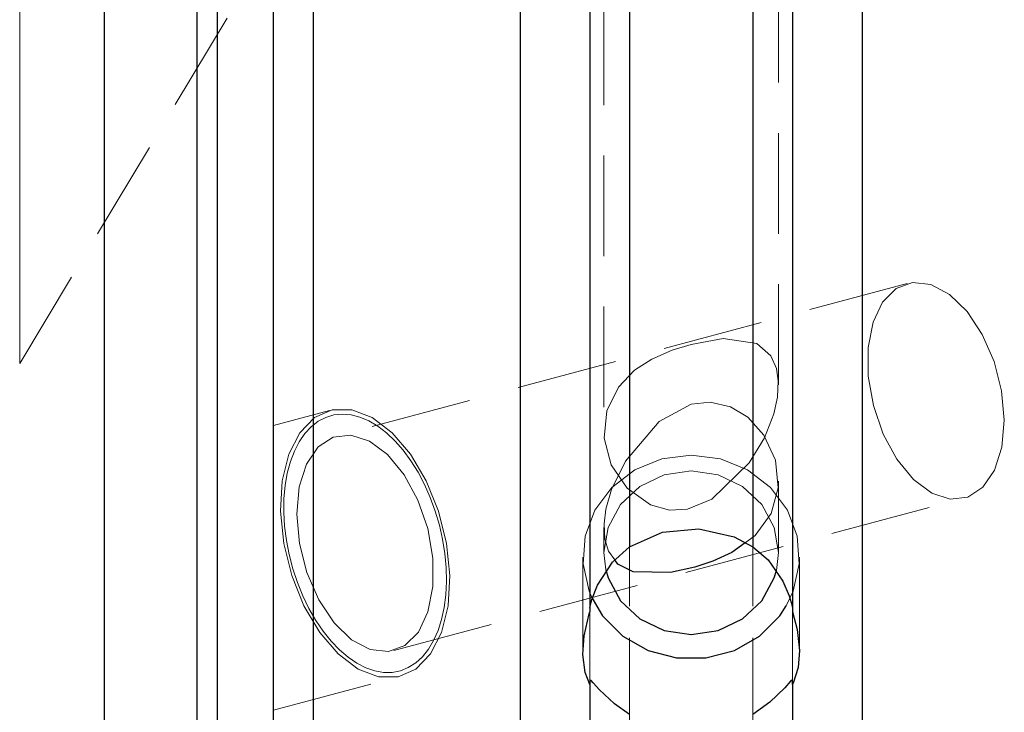
# Model space of a CAD drawing. Extents: x 13 to 827, y 18 to 576.
# Drawn here: x 451 to 486, y 320 to 345 of the extents above; entities that cross this region are included whole.
import ezdxf

# ---------------------------------------------------------------- set-up
doc = ezdxf.new("R2010")
doc.units = 0
doc.header["$MEASUREMENT"] = 0
for name, pattern in [('AI-Linetype-10', [5.4, 3.6, -1.8]), ('AI-Linetype-106', [5.4, 3.6, -1.8]), ('AI-Linetype-11', [5.4, 3.6, -1.8]), ('AI-Linetype-12', [5.4, 3.6, -1.8]), ('AI-Linetype-122', [5.4, 3.6, -1.8]), ('AI-Linetype-123', [5.4, 3.6, -1.8]), ('AI-Linetype-124', [5.4, 3.6, -1.8]), ('AI-Linetype-125', [5.4, 3.6, -1.8]), ('AI-Linetype-126', [5.4, 3.6, -1.8]), ('AI-Linetype-127', [5.4, 3.6, -1.8]), ('AI-Linetype-128', [5.4, 3.6, -1.8]), ('AI-Linetype-129', [5.4, 3.6, -1.8]), ('AI-Linetype-130', [5.4, 3.6, -1.8]), ('AI-Linetype-131', [5.4, 3.6, -1.8]), ('AI-Linetype-145', [5.4, 3.6, -1.8]), ('AI-Linetype-169', [5.4, 3.6, -1.8]), ('AI-Linetype-3', [5.4, 3.6, -1.8]), ('AI-Linetype-4', [5.4, 3.6, -1.8]), ('AI-Linetype-5', [5.4, 3.6, -1.8]), ('AI-Linetype-6', [5.4, 3.6, -1.8]), ('AI-Linetype-64', [5.4, 3.6, -1.8]), ('AI-Linetype-7', [5.4, 3.6, -1.8]), ('AI-Linetype-8', [5.4, 3.6, -1.8]), ('AI-Linetype-9', [5.4, 3.6, -1.8]), ('AI-Linetype-94', [5.4, 3.6, -1.8]), ('AI-Linetype-95', [5.4, 3.6, -1.8]), ('AI-Linetype-96', [5.4, 3.6, -1.8]), ('AI-Linetype-98', [5.4, 3.6, -1.8])]:
    doc.linetypes.add(name, pattern=pattern)
doc.layers.add('Ebene 1', color=7, linetype='Continuous', lineweight=0)

msp = doc.modelspace()

# ---------------------------------------------------------------- linework, layer by layer
at = {"layer": 'Ebene 1', "color": 18, "linetype": 'AI-Linetype-131', "lineweight": 18, "true_color": 0x000000}
msp.add_line((471.556, 350.747), (471.556, 330.085), dxfattribs=at)
at = {"layer": 'Ebene 1', "color": 18, "linetype": 'AI-Linetype-130', "lineweight": 18, "true_color": 0x000000}
msp.add_line((477.792, 331.747), (477.792, 350.741), dxfattribs=at)
at = {"layer": 'Ebene 1', "color": 18, "linetype": 'AI-Linetype-145', "lineweight": 18, "true_color": 0x000000}
msp.add_line((450.674, 332.513), (459.758, 347.631), dxfattribs=at)
at = {"layer": 'Ebene 1', "color": 18, "linetype": 'AI-Linetype-127', "lineweight": 18, "true_color": 0x000000}
msp.add_line((482.398, 335.37), (461.997, 329.918), dxfattribs=at)
at = {"layer": 'Ebene 1', "color": 18, "linetype": 'AI-Linetype-125', "lineweight": 18, "true_color": 0x000000}
msp.add_line((461.753, 330.832), (459.745, 330.296), dxfattribs=at)
at = {"layer": 'Ebene 1', "color": 18, "linetype": 'AI-Linetype-128', "lineweight": 18, "true_color": 0x000000}
msp.add_line((477.792, 325.752), (477.792, 328.311), dxfattribs=at)
at = {"layer": 'Ebene 1', "color": 18, "linetype": 'AI-Linetype-126', "lineweight": 18, "true_color": 0x000000}
msp.add_line((464.046, 322.251), (484.447, 327.703), dxfattribs=at)
at = {"layer": 'Ebene 1', "color": 18, "linetype": 'AI-Linetype-129', "lineweight": 18, "true_color": 0x000000}
msp.add_line((471.556, 326.65), (471.556, 325.753), dxfattribs=at)
at = {"layer": 'Ebene 1', "color": 18, "linetype": 'AI-Linetype-123', "lineweight": 18, "true_color": 0x000000}
msp.add_line((470.8, 325.597), (470.8, 322.191), dxfattribs=at)
at = {"layer": 'Ebene 1', "color": 18, "linetype": 'AI-Linetype-122', "lineweight": 18, "true_color": 0x000000}
msp.add_line((478.548, 322.191), (478.548, 325.597), dxfattribs=at)
at = {"layer": 'Ebene 1', "color": 18, "linetype": 'AI-Linetype-124', "lineweight": 18, "true_color": 0x000000}
msp.add_line((459.745, 320.123), (464.29, 321.337), dxfattribs=at)
at = {"layer": 'Ebene 1', "color": 18, "linetype": 'AI-Linetype-106', "lineweight": 18, "true_color": 0x000000}
msp.add_lwpolyline([(461.162, 298.972), (461.162, 303.263), (461.162, 307.709), (461.162, 312.295), (461.162, 317.007), (461.162, 321.831), (461.162, 326.751), (461.162, 331.751), (461.162, 336.816), (461.162, 341.93), (461.162, 347.077), (461.162, 352.24), (461.162, 357.404), (461.162, 362.552), (461.162, 367.668), (461.162, 372.735), (461.162, 377.739), (461.162, 382.662), (461.162, 387.491)], dxfattribs=at)
at = {"layer": 'Ebene 1', "color": 18, "linetype": 'AI-Linetype-96', "lineweight": 18, "true_color": 0x000000}
msp.add_lwpolyline([(472.473, 301.463), (472.473, 305.644), (472.473, 309.988), (472.473, 314.481), (472.473, 319.105), (472.473, 323.846), (472.473, 328.686), (472.473, 333.608), (472.473, 338.597), (472.473, 343.633), (472.473, 348.699), (472.473, 353.778), (472.473, 358.853), (472.473, 363.904), (472.473, 368.916), (472.473, 373.869), (472.473, 378.748)], dxfattribs=at)
at = {"layer": 'Ebene 1', "color": 18, "linetype": 'AI-Linetype-94', "lineweight": 18, "true_color": 0x000000}
msp.add_lwpolyline([(476.876, 301.463), (476.876, 305.644), (476.876, 309.988), (476.876, 314.481), (476.876, 319.105), (476.876, 323.846), (476.876, 328.686), (476.876, 333.608), (476.876, 338.597), (476.876, 343.633), (476.876, 348.699), (476.876, 353.778), (476.876, 358.853), (476.876, 363.904), (476.876, 368.916), (476.876, 373.869), (476.876, 378.748)], dxfattribs=at)
at = {"layer": 'Ebene 1', "color": 18, "linetype": 'AI-Linetype-64', "lineweight": 18, "true_color": 0x000000}
msp.add_lwpolyline([(450.674, 332.513), (450.674, 332.658), (450.674, 333.09), (450.674, 333.802), (450.674, 334.786), (450.674, 336.025), (450.674, 337.503), (450.674, 339.197), (450.674, 341.084), (450.674, 343.134), (450.674, 345.319), (450.674, 347.607), (450.674, 349.964), (450.674, 352.355)], dxfattribs=at)
at = {"layer": 'Ebene 1', "color": 18, "linetype": 'AI-Linetype-169', "lineweight": 18, "true_color": 0x000000}
msp.add_lwpolyline([(457.729, 300.263), (457.729, 302.989), (457.729, 305.926), (457.729, 309.062), (457.729, 312.384), (457.729, 315.876), (457.729, 319.525), (457.729, 323.315), (457.729, 327.228), (457.729, 331.25), (457.729, 335.361), (457.729, 339.546), (457.729, 343.785), (457.729, 348.061), (457.729, 352.355)], dxfattribs=at)
at = {"layer": 'Ebene 1', "color": 18, "linetype": 'AI-Linetype-9', "lineweight": 18, "true_color": 0x000000}
msp.add_lwpolyline([(485.771, 331.536), (485.502, 332.583), (485.079, 333.552), (484.533, 334.371), (483.905, 334.981), (483.241, 335.334), (482.59, 335.406), (482.001, 335.192), (481.518, 334.705), (481.176, 333.984), (481, 333.082), (481.004, 332.064), (481.187, 331.008), (481.537, 329.99), (482.026, 329.088), (482.618, 328.367), (483.271, 327.88), (483.934, 327.666), (484.56, 327.738), (485.101, 328.091), (485.518, 328.701), (485.779, 329.52), (485.866, 330.489), (485.771, 331.536)], dxfattribs=at)
at = {"layer": 'Ebene 1', "color": 18, "linetype": 'AI-Linetype-10', "lineweight": 18, "true_color": 0x000000}
msp.add_lwpolyline([(474.674, 333.194), (473.997, 332.983), (473.269, 332.666), (472.654, 332.27), (472.072, 331.671), (471.656, 330.818), (471.567, 329.842), (471.819, 328.892), (472.385, 328.054), (473.219, 327.457), (473.896, 327.271), (474.544, 327.303), (475.414, 327.663), (476.749, 328.961), (477.29, 329.859), (477.626, 330.711), (477.758, 331.303), (477.788, 331.895), (477.721, 332.332), (477.518, 332.791), (477.025, 333.227), (475.82, 333.406), (474.674, 333.194)], dxfattribs=at)
at = {"layer": 'Ebene 1', "color": 18, "linetype": 'AI-Linetype-5', "lineweight": 18, "true_color": 0x000000}
msp.add_lwpolyline([(465.929, 326.085), (465.645, 327.234), (465.208, 328.317), (464.645, 329.27), (463.987, 330.038), (463.273, 330.576), (462.544, 330.853), (461.843, 330.853), (461.21, 330.576), (460.683, 330.038), (460.292, 329.27), (460.059, 328.317), (459.998, 327.234), (460.113, 326.085), (460.398, 324.935), (460.834, 323.853), (461.398, 322.9), (462.056, 322.132), (462.77, 321.594), (463.499, 321.317), (464.2, 321.317), (464.832, 321.594), (465.359, 322.132), (465.751, 322.9), (465.983, 323.853), (466.044, 324.935), (465.929, 326.085)], dxfattribs=at)
at = {"layer": 'Ebene 1', "color": 18, "linetype": 'AI-Linetype-8', "lineweight": 18, "true_color": 0x000000}
msp.add_lwpolyline([(471.949, 325.495), (471.722, 325.8), (471.59, 326.233), (471.56, 326.788), (471.627, 327.307), (471.831, 328.01), (472.323, 329.019), (473.528, 330.441), (474.674, 331.063)], dxfattribs=at)
at = {"layer": 'Ebene 1', "color": 18, "linetype": 'AI-Linetype-7', "lineweight": 18, "true_color": 0x000000}
msp.add_lwpolyline([(474.674, 331.063), (475.351, 331.134), (476.079, 330.962), (476.694, 330.59), (477.276, 329.956), (477.692, 329.054), (477.781, 328.066), (477.529, 327.149), (476.963, 326.364), (476.607, 326.105)], dxfattribs=at)
at = {"layer": 'Ebene 1', "color": 18, "linetype": 'AI-Linetype-6', "lineweight": 18, "true_color": 0x000000}
msp.add_lwpolyline([(460.672, 326.085), (460.577, 327.132), (460.664, 328.101), (460.925, 328.92), (461.342, 329.53), (461.883, 329.883), (462.509, 329.955), (463.172, 329.741), (463.825, 329.254), (464.417, 328.533), (464.906, 327.631), (465.256, 326.613), (465.439, 325.557), (465.443, 324.539), (465.267, 323.637), (464.925, 322.916), (464.442, 322.429), (463.853, 322.215), (463.202, 322.287), (462.538, 322.64), (461.91, 323.25), (461.364, 324.069), (460.941, 325.038), (460.672, 326.085)], dxfattribs=at)
at = {"layer": 'Ebene 1', "color": 18, "linetype": 'AI-Linetype-3', "lineweight": 18, "true_color": 0x000000}
msp.add_lwpolyline([(474.674, 329.237), (473.629, 329.102), (472.661, 328.707), (471.843, 328.081), (471.234, 327.271), (470.881, 326.337), (470.809, 325.348), (471.024, 324.378), (471.132, 324.121)], dxfattribs=at)
at = {"layer": 'Ebene 1', "color": 18, "linetype": 'AI-Linetype-4', "lineweight": 18, "true_color": 0x000000}
msp.add_lwpolyline([(478.072, 323.848), (478.325, 324.378), (478.539, 325.348), (478.467, 326.337), (478.114, 327.272), (477.506, 328.082), (476.687, 328.707), (475.719, 329.102), (474.674, 329.237)], dxfattribs=at)
at = {"layer": 'Ebene 1', "color": 18, "linetype": 'AI-Linetype-11', "lineweight": 18, "true_color": 0x000000}
msp.add_lwpolyline([(474.674, 328.682), (473.71, 328.539), (472.841, 328.122), (472.151, 327.474), (471.708, 326.657), (471.556, 325.752), (471.626, 325.133)], dxfattribs=at)
at = {"layer": 'Ebene 1', "color": 18, "linetype": 'AI-Linetype-12', "lineweight": 18, "true_color": 0x000000}
msp.add_lwpolyline([(477.718, 325.117), (477.792, 325.752), (477.639, 326.657), (477.197, 327.474), (476.507, 328.122), (475.638, 328.539), (474.674, 328.682)], dxfattribs=at)
at = {"layer": 'Ebene 1', "color": 18, "linetype": 'AI-Linetype-98', "lineweight": 18, "true_color": 0x000000}
msp.add_lwpolyline([(471.055, 321.043), (471.055, 321.433), (471.055, 323.641)], dxfattribs=at)
at = {"layer": 'Ebene 1', "color": 18, "linetype": 'AI-Linetype-95', "lineweight": 18, "true_color": 0x000000}
msp.add_lwpolyline([(478.293, 321.043), (478.293, 321.433), (478.293, 323.641)], dxfattribs=at)
at = {"layer": 'Ebene 1', "color": 18, "lineweight": 25, "true_color": 0x000000}
for points, knots in [([(453.698, 418.355), (453.698, 418.355), (453.698, 418.214), (453.698, 418.214), (453.698, 418.214), (453.698, 417.79), (453.698, 417.79), (453.698, 417.79), (453.698, 417.087), (453.698, 417.087), (453.698, 417.087), (453.698, 416.106), (453.698, 416.106), (453.698, 416.106), (453.698, 414.853), (453.698, 414.853), (453.698, 414.853), (453.698, 413.331), (453.698, 413.331), (453.698, 413.331), (453.698, 411.549), (453.698, 411.549), (453.698, 411.549), (453.698, 409.513), (453.698, 409.513), (453.698, 409.513), (453.698, 407.232), (453.698, 407.232), (453.698, 407.232), (453.698, 404.716), (453.698, 404.716), (453.698, 404.716), (453.698, 401.977), (453.698, 401.977), (453.698, 401.977), (453.698, 399.024), (453.698, 399.024), (453.698, 399.024), (453.698, 395.872), (453.698, 395.872), (453.698, 395.872), (453.698, 392.533), (453.698, 392.533), (453.698, 392.533), (453.698, 389.023), (453.698, 389.023), (453.698, 389.023), (453.698, 385.355), (453.698, 385.355), (453.698, 385.355), (453.698, 381.546), (453.698, 381.546), (453.698, 381.546), (453.698, 377.612), (453.698, 377.612), (453.698, 377.612), (453.698, 373.57), (453.698, 373.57), (453.698, 373.57), (453.698, 369.437), (453.698, 369.437), (453.698, 369.437), (453.698, 365.231), (453.698, 365.231), (453.698, 365.231), (453.698, 360.97), (453.698, 360.97), (453.698, 360.97), (453.698, 356.672), (453.698, 356.672), (453.698, 356.672), (453.698, 352.355), (453.698, 352.355), (453.698, 352.355), (453.698, 348.039), (453.698, 348.039), (453.698, 348.039), (453.698, 343.74), (453.698, 343.74), (453.698, 343.74), (453.698, 339.479), (453.698, 339.479), (453.698, 339.479), (453.698, 335.273), (453.698, 335.273), (453.698, 335.273), (453.698, 331.14), (453.698, 331.14), (453.698, 331.14), (453.698, 327.098), (453.698, 327.098), (453.698, 327.098), (453.698, 323.164), (453.698, 323.164), (453.698, 323.164), (453.698, 319.355), (453.698, 319.355), (453.698, 319.355), (453.698, 315.687), (453.698, 315.687), (453.698, 315.687), (453.698, 312.177), (453.698, 312.177), (453.698, 312.177), (453.698, 308.838), (453.698, 308.838), (453.698, 308.838), (453.698, 305.686), (453.698, 305.686), (453.698, 305.686), (453.698, 302.734), (453.698, 302.734), (453.698, 302.734), (453.698, 299.994), (453.698, 299.994), (453.698, 299.994), (453.698, 297.478), (453.698, 297.478), (453.698, 297.478), (453.698, 295.197), (453.698, 295.197), (453.698, 295.197), (453.698, 293.162), (453.698, 293.162), (453.698, 293.162), (453.698, 291.379), (453.698, 291.379), (453.698, 291.379), (453.698, 289.858), (453.698, 289.858), (453.698, 289.858), (453.698, 288.604), (453.698, 288.604), (453.698, 288.604), (453.698, 287.623), (453.698, 287.623), (453.698, 287.623), (453.698, 286.92), (453.698, 286.92), (453.698, 286.92), (453.698, 286.496), (453.698, 286.496), (453.698, 286.496), (453.698, 286.355), (453.698, 286.355)], [0, 0, 0, 0, 1, 1, 1, 2, 2, 2, 3, 3, 3, 4, 4, 4, 5, 5, 5, 6, 6, 6, 7, 7, 7, 8, 8, 8, 9, 9, 9, 10, 10, 10, 11, 11, 11, 12, 12, 12, 13, 13, 13, 14, 14, 14, 15, 15, 15, 16, 16, 16, 17, 17, 17, 18, 18, 18, 19, 19, 19, 20, 20, 20, 21, 21, 21, 22, 22, 22, 23, 23, 23, 24, 24, 24, 25, 25, 25, 26, 26, 26, 27, 27, 27, 28, 28, 28, 29, 29, 29, 30, 30, 30, 31, 31, 31, 32, 32, 32, 33, 33, 33, 34, 34, 34, 35, 35, 35, 36, 36, 36, 37, 37, 37, 38, 38, 38, 39, 39, 39, 40, 40, 40, 41, 41, 41, 42, 42, 42, 43, 43, 43, 44, 44, 44, 45, 45, 45, 46, 46, 46, 47, 47, 47, 48, 48, 48, 48]), ([(457, 418.355), (457, 418.355), (457, 418.214), (457, 418.214), (457, 418.214), (457, 417.79), (457, 417.79), (457, 417.79), (457, 417.087), (457, 417.087), (457, 417.087), (457, 416.106), (457, 416.106), (457, 416.106), (457, 414.853), (457, 414.853), (457, 414.853), (457, 413.331), (457, 413.331), (457, 413.331), (457, 411.549), (457, 411.549), (457, 411.549), (457, 409.513), (457, 409.513), (457, 409.513), (457, 407.232), (457, 407.232), (457, 407.232), (457, 404.716), (457, 404.716), (457, 404.716), (457, 401.977), (457, 401.977), (457, 401.977), (457, 399.024), (457, 399.024), (457, 399.024), (457, 395.872), (457, 395.872), (457, 395.872), (457, 392.533), (457, 392.533), (457, 392.533), (457, 389.023), (457, 389.023), (457, 389.023), (457, 385.355), (457, 385.355), (457, 385.355), (457, 381.546), (457, 381.546), (457, 381.546), (457, 377.612), (457, 377.612), (457, 377.612), (457, 373.57), (457, 373.57), (457, 373.57), (457, 369.437), (457, 369.437), (457, 369.437), (457, 365.231), (457, 365.231), (457, 365.231), (457, 360.97), (457, 360.97), (457, 360.97), (457, 356.672), (457, 356.672), (457, 356.672), (457, 352.355), (457, 352.355), (457, 352.355), (457, 348.039), (457, 348.039), (457, 348.039), (457, 343.74), (457, 343.74), (457, 343.74), (457, 339.479), (457, 339.479), (457, 339.479), (457, 335.273), (457, 335.273), (457, 335.273), (457, 331.14), (457, 331.14), (457, 331.14), (457, 327.098), (457, 327.098), (457, 327.098), (457, 323.164), (457, 323.164), (457, 323.164), (457, 319.355), (457, 319.355), (457, 319.355), (457, 315.687), (457, 315.687), (457, 315.687), (457, 312.177), (457, 312.177), (457, 312.177), (457, 308.838), (457, 308.838), (457, 308.838), (457, 305.686), (457, 305.686), (457, 305.686), (457, 302.734), (457, 302.734), (457, 302.734), (457, 299.994), (457, 299.994), (457, 299.994), (457, 297.478), (457, 297.478), (457, 297.478), (457, 295.197), (457, 295.197), (457, 295.197), (457, 293.162), (457, 293.162), (457, 293.162), (457, 291.379), (457, 291.379), (457, 291.379), (457, 289.858), (457, 289.858), (457, 289.858), (457, 288.604), (457, 288.604), (457, 288.604), (457, 287.623), (457, 287.623), (457, 287.623), (457, 286.92), (457, 286.92), (457, 286.92), (457, 286.496), (457, 286.496), (457, 286.496), (457, 286.355), (457, 286.355)], [0, 0, 0, 0, 1, 1, 1, 2, 2, 2, 3, 3, 3, 4, 4, 4, 5, 5, 5, 6, 6, 6, 7, 7, 7, 8, 8, 8, 9, 9, 9, 10, 10, 10, 11, 11, 11, 12, 12, 12, 13, 13, 13, 14, 14, 14, 15, 15, 15, 16, 16, 16, 17, 17, 17, 18, 18, 18, 19, 19, 19, 20, 20, 20, 21, 21, 21, 22, 22, 22, 23, 23, 23, 24, 24, 24, 25, 25, 25, 26, 26, 26, 27, 27, 27, 28, 28, 28, 29, 29, 29, 30, 30, 30, 31, 31, 31, 32, 32, 32, 33, 33, 33, 34, 34, 34, 35, 35, 35, 36, 36, 36, 37, 37, 37, 38, 38, 38, 39, 39, 39, 40, 40, 40, 41, 41, 41, 42, 42, 42, 43, 43, 43, 44, 44, 44, 45, 45, 45, 46, 46, 46, 47, 47, 47, 48, 48, 48, 48]), ([(457.729, 418.015), (457.729, 418.015), (457.729, 417.875), (457.729, 417.875), (457.729, 417.875), (457.729, 417.454), (457.729, 417.454), (457.729, 417.454), (457.729, 416.754), (457.729, 416.754), (457.729, 416.754), (457.729, 415.778), (457.729, 415.778), (457.729, 415.778), (457.729, 414.531), (457.729, 414.531), (457.729, 414.531), (457.729, 413.017), (457.729, 413.017), (457.729, 413.017), (457.729, 411.244), (457.729, 411.244), (457.729, 411.244), (457.729, 409.219), (457.729, 409.219), (457.729, 409.219), (457.729, 406.95), (457.729, 406.95), (457.729, 406.95), (457.729, 404.447), (457.729, 404.447), (457.729, 404.447), (457.729, 401.721), (457.729, 401.721), (457.729, 401.721), (457.729, 398.784), (457.729, 398.784), (457.729, 398.784), (457.729, 395.648), (457.729, 395.648), (457.729, 395.648), (457.729, 392.327), (457.729, 392.327), (457.729, 392.327), (457.729, 388.834), (457.729, 388.834), (457.729, 388.834), (457.729, 385.185), (457.729, 385.185), (457.729, 385.185), (457.729, 381.396), (457.729, 381.396), (457.729, 381.396), (457.729, 377.482), (457.729, 377.482), (457.729, 377.482), (457.729, 373.461), (457.729, 373.461), (457.729, 373.461), (457.729, 369.349), (457.729, 369.349), (457.729, 369.349), (457.729, 365.165), (457.729, 365.165), (457.729, 365.165), (457.729, 360.925), (457.729, 360.925), (457.729, 360.925), (457.729, 356.65), (457.729, 356.65), (457.729, 356.65), (457.729, 352.355), (457.729, 352.355), (457.729, 352.355), (457.729, 348.061), (457.729, 348.061), (457.729, 348.061), (457.729, 343.785), (457.729, 343.785), (457.729, 343.785), (457.729, 339.545), (457.729, 339.545), (457.729, 339.545), (457.729, 335.361), (457.729, 335.361), (457.729, 335.361), (457.729, 331.249), (457.729, 331.249), (457.729, 331.249), (457.729, 327.228), (457.729, 327.228), (457.729, 327.228), (457.729, 323.314), (457.729, 323.314), (457.729, 323.314), (457.729, 319.525), (457.729, 319.525), (457.729, 319.525), (457.729, 315.876), (457.729, 315.876), (457.729, 315.876), (457.729, 312.384), (457.729, 312.384), (457.729, 312.384), (457.729, 309.062), (457.729, 309.062), (457.729, 309.062), (457.729, 305.926), (457.729, 305.926), (457.729, 305.926), (457.729, 302.989), (457.729, 302.989), (457.729, 302.989), (457.729, 300.263), (457.729, 300.263), (457.729, 300.263), (457.729, 297.761), (457.729, 297.761), (457.729, 297.761), (457.729, 295.492), (457.729, 295.492), (457.729, 295.492), (457.729, 293.466), (457.729, 293.466), (457.729, 293.466), (457.729, 291.693), (457.729, 291.693), (457.729, 291.693), (457.729, 290.179), (457.729, 290.179), (457.729, 290.179), (457.729, 288.932), (457.729, 288.932), (457.729, 288.932), (457.729, 287.956), (457.729, 287.956), (457.729, 287.956), (457.729, 287.256), (457.729, 287.256), (457.729, 287.256), (457.729, 286.835), (457.729, 286.835), (457.729, 286.835), (457.729, 286.695), (457.729, 286.695)], [0, 0, 0, 0, 1, 1, 1, 2, 2, 2, 3, 3, 3, 4, 4, 4, 5, 5, 5, 6, 6, 6, 7, 7, 7, 8, 8, 8, 9, 9, 9, 10, 10, 10, 11, 11, 11, 12, 12, 12, 13, 13, 13, 14, 14, 14, 15, 15, 15, 16, 16, 16, 17, 17, 17, 18, 18, 18, 19, 19, 19, 20, 20, 20, 21, 21, 21, 22, 22, 22, 23, 23, 23, 24, 24, 24, 25, 25, 25, 26, 26, 26, 27, 27, 27, 28, 28, 28, 29, 29, 29, 30, 30, 30, 31, 31, 31, 32, 32, 32, 33, 33, 33, 34, 34, 34, 35, 35, 35, 36, 36, 36, 37, 37, 37, 38, 38, 38, 39, 39, 39, 40, 40, 40, 41, 41, 41, 42, 42, 42, 43, 43, 43, 44, 44, 44, 45, 45, 45, 46, 46, 46, 47, 47, 47, 48, 48, 48, 48]), ([(459.745, 265.262), (459.745, 265.262), (459.745, 266.809), (459.745, 266.809), (459.745, 266.809), (459.745, 268.625), (459.745, 268.625), (459.745, 268.625), (459.745, 270.703), (459.745, 270.703), (459.745, 270.703), (459.745, 273.037), (459.745, 273.037), (459.745, 273.037), (459.745, 275.62), (459.745, 275.62), (459.745, 275.62), (459.745, 278.444), (459.745, 278.444), (459.745, 278.444), (459.745, 281.5), (459.745, 281.5), (459.745, 281.5), (459.745, 284.778), (459.745, 284.778), (459.745, 284.778), (459.745, 288.269), (459.745, 288.269), (459.745, 288.269), (459.745, 291.96), (459.745, 291.96), (459.745, 291.96), (459.745, 295.841), (459.745, 295.841), (459.745, 295.841), (459.745, 299.899), (459.745, 299.899), (459.745, 299.899), (459.745, 304.122), (459.745, 304.122), (459.745, 304.122), (459.745, 308.496), (459.745, 308.496), (459.745, 308.496), (459.745, 313.008), (459.745, 313.008), (459.745, 313.008), (459.745, 317.643), (459.745, 317.643), (459.745, 317.643), (459.745, 322.387), (459.745, 322.387), (459.745, 322.387), (459.745, 327.226), (459.745, 327.226), (459.745, 327.226), (459.745, 332.143), (459.745, 332.143), (459.745, 332.143), (459.745, 337.123), (459.745, 337.123), (459.745, 337.123), (459.745, 342.152), (459.745, 342.152), (459.745, 342.152), (459.745, 347.212), (459.745, 347.212), (459.745, 347.212), (459.745, 352.288), (459.745, 352.288), (459.745, 352.288), (459.745, 357.365), (459.745, 357.365), (459.745, 357.365), (459.745, 362.426), (459.745, 362.426), (459.745, 362.426), (459.745, 367.455), (459.745, 367.455), (459.745, 367.455), (459.745, 372.437), (459.745, 372.437), (459.745, 372.437), (459.745, 377.356), (459.745, 377.356), (459.745, 377.356), (459.745, 382.197), (459.745, 382.197), (459.745, 382.197), (459.745, 386.943), (459.745, 386.943), (459.745, 386.943), (459.745, 391.582), (459.745, 391.582), (459.745, 391.582), (459.745, 396.097), (459.745, 396.097), (459.745, 396.097), (459.745, 400.475), (459.745, 400.475), (459.745, 400.475), (459.745, 404.702), (459.745, 404.702), (459.745, 404.702), (459.745, 408.765), (459.745, 408.765)], [0, 0, 0, 0, 1, 1, 1, 2, 2, 2, 3, 3, 3, 4, 4, 4, 5, 5, 5, 6, 6, 6, 7, 7, 7, 8, 8, 8, 9, 9, 9, 10, 10, 10, 11, 11, 11, 12, 12, 12, 13, 13, 13, 14, 14, 14, 15, 15, 15, 16, 16, 16, 17, 17, 17, 18, 18, 18, 19, 19, 19, 20, 20, 20, 21, 21, 21, 22, 22, 22, 23, 23, 23, 24, 24, 24, 25, 25, 25, 26, 26, 26, 27, 27, 27, 28, 28, 28, 29, 29, 29, 30, 30, 30, 31, 31, 31, 32, 32, 32, 33, 33, 33, 34, 34, 34, 35, 35, 35, 35]), ([(461.162, 408.765), (461.162, 408.765), (461.162, 404.622), (461.162, 404.622), (461.162, 404.622), (461.162, 400.317), (461.162, 400.317), (461.162, 400.317), (461.162, 395.863), (461.162, 395.863), (461.162, 395.863), (461.162, 391.274), (461.162, 391.274), (461.162, 391.274), (461.162, 386.564), (461.162, 386.564), (461.162, 386.564), (461.162, 381.748), (461.162, 381.748), (461.162, 381.748), (461.162, 376.84), (461.162, 376.84), (461.162, 376.84), (461.162, 371.857), (461.162, 371.857), (461.162, 371.857), (461.162, 366.812), (461.162, 366.812), (461.162, 366.812), (461.162, 361.723), (461.162, 361.723), (461.162, 361.723), (461.162, 356.605), (461.162, 356.605), (461.162, 356.605), (461.162, 351.473), (461.162, 351.473), (461.162, 351.473), (461.162, 346.345), (461.162, 346.345), (461.162, 346.345), (461.162, 341.235), (461.162, 341.235), (461.162, 341.235), (461.162, 336.159), (461.162, 336.159), (461.162, 336.159), (461.162, 331.134), (461.162, 331.134), (461.162, 331.134), (461.162, 326.175), (461.162, 326.175), (461.162, 326.175), (461.162, 321.297), (461.162, 321.297), (461.162, 321.297), (461.162, 316.515), (461.162, 316.515), (461.162, 316.515), (461.162, 311.845), (461.162, 311.845), (461.162, 311.845), (461.162, 307.301), (461.162, 307.301), (461.162, 307.301), (461.162, 302.897), (461.162, 302.897), (461.162, 302.897), (461.162, 298.646), (461.162, 298.646), (461.162, 298.646), (461.162, 294.562), (461.162, 294.562), (461.162, 294.562), (461.162, 290.658), (461.162, 290.658), (461.162, 290.658), (461.162, 286.945), (461.162, 286.945), (461.162, 286.945), (461.162, 283.436), (461.162, 283.436), (461.162, 283.436), (461.162, 280.141), (461.162, 280.141), (461.162, 280.141), (461.162, 277.07), (461.162, 277.07), (461.162, 277.07), (461.162, 274.233), (461.162, 274.233), (461.162, 274.233), (461.162, 271.639), (461.162, 271.639), (461.162, 271.639), (461.162, 269.296), (461.162, 269.296), (461.162, 269.296), (461.162, 267.21), (461.162, 267.21), (461.162, 267.21), (461.162, 265.389), (461.162, 265.389), (461.162, 265.389), (461.162, 263.839), (461.162, 263.839)], [0, 0, 0, 0, 1, 1, 1, 2, 2, 2, 3, 3, 3, 4, 4, 4, 5, 5, 5, 6, 6, 6, 7, 7, 7, 8, 8, 8, 9, 9, 9, 10, 10, 10, 11, 11, 11, 12, 12, 12, 13, 13, 13, 14, 14, 14, 15, 15, 15, 16, 16, 16, 17, 17, 17, 18, 18, 18, 19, 19, 19, 20, 20, 20, 21, 21, 21, 22, 22, 22, 23, 23, 23, 24, 24, 24, 25, 25, 25, 26, 26, 26, 27, 27, 27, 28, 28, 28, 29, 29, 29, 30, 30, 30, 31, 31, 31, 32, 32, 32, 33, 33, 33, 34, 34, 34, 35, 35, 35, 35]), ([(468.564, 408.765), (468.564, 408.765), (468.564, 404.622), (468.564, 404.622), (468.564, 404.622), (468.564, 400.317), (468.564, 400.317), (468.564, 400.317), (468.564, 395.863), (468.564, 395.863), (468.564, 395.863), (468.564, 391.274), (468.564, 391.274), (468.564, 391.274), (468.564, 386.564), (468.564, 386.564), (468.564, 386.564), (468.564, 381.748), (468.564, 381.748), (468.564, 381.748), (468.564, 376.84), (468.564, 376.84), (468.564, 376.84), (468.564, 371.857), (468.564, 371.857), (468.564, 371.857), (468.564, 366.812), (468.564, 366.812), (468.564, 366.812), (468.564, 361.723), (468.564, 361.723), (468.564, 361.723), (468.564, 356.605), (468.564, 356.605), (468.564, 356.605), (468.564, 351.473), (468.564, 351.473), (468.564, 351.473), (468.564, 346.345), (468.564, 346.345), (468.564, 346.345), (468.564, 341.235), (468.564, 341.235), (468.564, 341.235), (468.564, 336.159), (468.564, 336.159), (468.564, 336.159), (468.564, 331.134), (468.564, 331.134), (468.564, 331.134), (468.564, 326.175), (468.564, 326.175), (468.564, 326.175), (468.564, 321.297), (468.564, 321.297), (468.564, 321.297), (468.564, 316.515), (468.564, 316.515), (468.564, 316.515), (468.564, 311.845), (468.564, 311.845), (468.564, 311.845), (468.564, 307.301), (468.564, 307.301), (468.564, 307.301), (468.564, 302.897), (468.564, 302.897), (468.564, 302.897), (468.564, 298.646), (468.564, 298.646), (468.564, 298.646), (468.564, 294.562), (468.564, 294.562), (468.564, 294.562), (468.564, 290.658), (468.564, 290.658), (468.564, 290.658), (468.564, 286.945), (468.564, 286.945), (468.564, 286.945), (468.564, 283.436), (468.564, 283.436), (468.564, 283.436), (468.564, 280.141), (468.564, 280.141), (468.564, 280.141), (468.564, 277.07), (468.564, 277.07), (468.564, 277.07), (468.564, 274.233), (468.564, 274.233), (468.564, 274.233), (468.564, 271.639), (468.564, 271.639), (468.564, 271.639), (468.564, 269.296), (468.564, 269.296), (468.564, 269.296), (468.564, 267.21), (468.564, 267.21), (468.564, 267.21), (468.564, 265.389), (468.564, 265.389), (468.564, 265.389), (468.564, 263.839), (468.564, 263.839)], [0, 0, 0, 0, 1, 1, 1, 2, 2, 2, 3, 3, 3, 4, 4, 4, 5, 5, 5, 6, 6, 6, 7, 7, 7, 8, 8, 8, 9, 9, 9, 10, 10, 10, 11, 11, 11, 12, 12, 12, 13, 13, 13, 14, 14, 14, 15, 15, 15, 16, 16, 16, 17, 17, 17, 18, 18, 18, 19, 19, 19, 20, 20, 20, 21, 21, 21, 22, 22, 22, 23, 23, 23, 24, 24, 24, 25, 25, 25, 26, 26, 26, 27, 27, 27, 28, 28, 28, 29, 29, 29, 30, 30, 30, 31, 31, 31, 32, 32, 32, 33, 33, 33, 34, 34, 34, 35, 35, 35, 35]), ([(471.055, 408.765), (471.055, 408.765), (471.055, 404.822), (471.055, 404.822), (471.055, 404.822), (471.055, 400.706), (471.055, 400.706), (471.055, 400.706), (471.055, 396.433), (471.055, 396.433), (471.055, 396.433), (471.055, 392.014), (471.055, 392.014), (471.055, 392.014), (471.055, 387.465), (471.055, 387.465), (471.055, 387.465), (471.055, 382.801), (471.055, 382.801), (471.055, 382.801), (471.055, 378.038), (471.055, 378.038), (471.055, 378.038), (471.055, 373.189), (471.055, 373.189), (471.055, 373.189), (471.055, 368.273), (471.055, 368.273), (471.055, 368.273), (471.055, 363.304), (471.055, 363.304), (471.055, 363.304), (471.055, 358.299), (471.055, 358.299), (471.055, 358.299), (471.055, 353.275), (471.055, 353.275), (471.055, 353.275), (471.055, 348.248), (471.055, 348.248), (471.055, 348.248), (471.055, 343.234), (471.055, 343.234), (471.055, 343.234), (471.055, 338.25), (471.055, 338.25), (471.055, 338.25), (471.055, 333.313), (471.055, 333.313), (471.055, 333.313), (471.055, 328.437), (471.055, 328.437), (471.055, 328.437), (471.055, 323.641), (471.055, 323.641)], [0, 0, 0, 0, 1, 1, 1, 2, 2, 2, 3, 3, 3, 4, 4, 4, 5, 5, 5, 6, 6, 6, 7, 7, 7, 8, 8, 8, 9, 9, 9, 10, 10, 10, 11, 11, 11, 12, 12, 12, 13, 13, 13, 14, 14, 14, 15, 15, 15, 16, 16, 16, 17, 17, 17, 18, 18, 18, 18]), ([(472.473, 408.765), (472.473, 408.765), (472.473, 404.97), (472.473, 404.97), (472.473, 404.97), (472.473, 401.004), (472.473, 401.004), (472.473, 401.004), (472.473, 396.88), (472.473, 396.88), (472.473, 396.88), (472.473, 392.61), (472.473, 392.61), (472.473, 392.61), (472.473, 388.21), (472.473, 388.21), (472.473, 388.21), (472.473, 383.693), (472.473, 383.693), (472.473, 383.693), (472.473, 379.073), (472.473, 379.073), (472.473, 379.073), (472.473, 374.367), (472.473, 374.367), (472.473, 374.367), (472.473, 369.588), (472.473, 369.588), (472.473, 369.588), (472.473, 364.754), (472.473, 364.754), (472.473, 364.754), (472.473, 359.879), (472.473, 359.879), (472.473, 359.879), (472.473, 354.98), (472.473, 354.98), (472.473, 354.98), (472.473, 350.072), (472.473, 350.072), (472.473, 350.072), (472.473, 345.172), (472.473, 345.172), (472.473, 345.172), (472.473, 340.295), (472.473, 340.295), (472.473, 340.295), (472.473, 335.457), (472.473, 335.457), (472.473, 335.457), (472.473, 330.674), (472.473, 330.674), (472.473, 330.674), (472.473, 325.962), (472.473, 325.962)], [0, 0, 0, 0, 1, 1, 1, 2, 2, 2, 3, 3, 3, 4, 4, 4, 5, 5, 5, 6, 6, 6, 7, 7, 7, 8, 8, 8, 9, 9, 9, 10, 10, 10, 11, 11, 11, 12, 12, 12, 13, 13, 13, 14, 14, 14, 15, 15, 15, 16, 16, 16, 17, 17, 17, 18, 18, 18, 18]), ([(476.876, 408.765), (476.876, 408.765), (476.876, 404.97), (476.876, 404.97), (476.876, 404.97), (476.876, 401.004), (476.876, 401.004), (476.876, 401.004), (476.876, 396.88), (476.876, 396.88), (476.876, 396.88), (476.876, 392.61), (476.876, 392.61), (476.876, 392.61), (476.876, 388.21), (476.876, 388.21), (476.876, 388.21), (476.876, 383.693), (476.876, 383.693), (476.876, 383.693), (476.876, 379.073), (476.876, 379.073), (476.876, 379.073), (476.876, 374.367), (476.876, 374.367), (476.876, 374.367), (476.876, 369.588), (476.876, 369.588), (476.876, 369.588), (476.876, 364.754), (476.876, 364.754), (476.876, 364.754), (476.876, 359.879), (476.876, 359.879), (476.876, 359.879), (476.876, 354.98), (476.876, 354.98), (476.876, 354.98), (476.876, 350.072), (476.876, 350.072), (476.876, 350.072), (476.876, 345.172), (476.876, 345.172), (476.876, 345.172), (476.876, 340.295), (476.876, 340.295), (476.876, 340.295), (476.876, 335.457), (476.876, 335.457), (476.876, 335.457), (476.876, 330.674), (476.876, 330.674), (476.876, 330.674), (476.876, 325.962), (476.876, 325.962)], [0, 0, 0, 0, 1, 1, 1, 2, 2, 2, 3, 3, 3, 4, 4, 4, 5, 5, 5, 6, 6, 6, 7, 7, 7, 8, 8, 8, 9, 9, 9, 10, 10, 10, 11, 11, 11, 12, 12, 12, 13, 13, 13, 14, 14, 14, 15, 15, 15, 16, 16, 16, 17, 17, 17, 18, 18, 18, 18]), ([(478.293, 408.765), (478.293, 408.765), (478.293, 404.822), (478.293, 404.822), (478.293, 404.822), (478.293, 400.706), (478.293, 400.706), (478.293, 400.706), (478.293, 396.433), (478.293, 396.433), (478.293, 396.433), (478.293, 392.014), (478.293, 392.014), (478.293, 392.014), (478.293, 387.465), (478.293, 387.465), (478.293, 387.465), (478.293, 382.801), (478.293, 382.801), (478.293, 382.801), (478.293, 378.038), (478.293, 378.038), (478.293, 378.038), (478.293, 373.189), (478.293, 373.189), (478.293, 373.189), (478.293, 368.273), (478.293, 368.273), (478.293, 368.273), (478.293, 363.304), (478.293, 363.304), (478.293, 363.304), (478.293, 358.299), (478.293, 358.299), (478.293, 358.299), (478.293, 353.275), (478.293, 353.275), (478.293, 353.275), (478.293, 348.248), (478.293, 348.248), (478.293, 348.248), (478.293, 343.234), (478.293, 343.234), (478.293, 343.234), (478.293, 338.25), (478.293, 338.25), (478.293, 338.25), (478.293, 333.313), (478.293, 333.313), (478.293, 333.313), (478.293, 328.437), (478.293, 328.437), (478.293, 328.437), (478.293, 323.641), (478.293, 323.641)], [0, 0, 0, 0, 1, 1, 1, 2, 2, 2, 3, 3, 3, 4, 4, 4, 5, 5, 5, 6, 6, 6, 7, 7, 7, 8, 8, 8, 9, 9, 9, 10, 10, 10, 11, 11, 11, 12, 12, 12, 13, 13, 13, 14, 14, 14, 15, 15, 15, 16, 16, 16, 17, 17, 17, 18, 18, 18, 18]), ([(480.784, 408.765), (480.784, 408.765), (480.784, 404.622), (480.784, 404.622), (480.784, 404.622), (480.784, 400.317), (480.784, 400.317), (480.784, 400.317), (480.784, 395.863), (480.784, 395.863), (480.784, 395.863), (480.784, 391.274), (480.784, 391.274), (480.784, 391.274), (480.784, 386.564), (480.784, 386.564), (480.784, 386.564), (480.784, 381.748), (480.784, 381.748), (480.784, 381.748), (480.784, 376.84), (480.784, 376.84), (480.784, 376.84), (480.784, 371.857), (480.784, 371.857), (480.784, 371.857), (480.784, 366.812), (480.784, 366.812), (480.784, 366.812), (480.784, 361.723), (480.784, 361.723), (480.784, 361.723), (480.784, 356.605), (480.784, 356.605), (480.784, 356.605), (480.784, 351.473), (480.784, 351.473), (480.784, 351.473), (480.784, 346.345), (480.784, 346.345), (480.784, 346.345), (480.784, 341.235), (480.784, 341.235), (480.784, 341.235), (480.784, 336.159), (480.784, 336.159), (480.784, 336.159), (480.784, 331.134), (480.784, 331.134), (480.784, 331.134), (480.784, 326.175), (480.784, 326.175), (480.784, 326.175), (480.784, 321.297), (480.784, 321.297), (480.784, 321.297), (480.784, 316.515), (480.784, 316.515), (480.784, 316.515), (480.784, 311.845), (480.784, 311.845), (480.784, 311.845), (480.784, 307.301), (480.784, 307.301), (480.784, 307.301), (480.784, 302.897), (480.784, 302.897), (480.784, 302.897), (480.784, 298.646), (480.784, 298.646), (480.784, 298.646), (480.784, 294.562), (480.784, 294.562), (480.784, 294.562), (480.784, 290.658), (480.784, 290.658), (480.784, 290.658), (480.784, 286.946), (480.784, 286.946), (480.784, 286.946), (480.784, 283.436), (480.784, 283.436), (480.784, 283.436), (480.784, 280.141), (480.784, 280.141), (480.784, 280.141), (480.784, 277.07), (480.784, 277.07), (480.784, 277.07), (480.784, 274.233), (480.784, 274.233), (480.784, 274.233), (480.784, 271.639), (480.784, 271.639), (480.784, 271.639), (480.784, 269.296), (480.784, 269.296), (480.784, 269.296), (480.784, 267.21), (480.784, 267.21), (480.784, 267.21), (480.784, 265.389), (480.784, 265.389), (480.784, 265.389), (480.784, 263.839), (480.784, 263.839)], [0, 0, 0, 0, 1, 1, 1, 2, 2, 2, 3, 3, 3, 4, 4, 4, 5, 5, 5, 6, 6, 6, 7, 7, 7, 8, 8, 8, 9, 9, 9, 10, 10, 10, 11, 11, 11, 12, 12, 12, 13, 13, 13, 14, 14, 14, 15, 15, 15, 16, 16, 16, 17, 17, 17, 18, 18, 18, 19, 19, 19, 20, 20, 20, 21, 21, 21, 22, 22, 22, 23, 23, 23, 24, 24, 24, 25, 25, 25, 26, 26, 26, 27, 27, 27, 28, 28, 28, 29, 29, 29, 30, 30, 30, 31, 31, 31, 32, 32, 32, 33, 33, 33, 34, 34, 34, 35, 35, 35, 35]), ([(472.473, 325.962), (472.473, 325.962), (473.651, 326.486), (473.651, 326.486), (473.651, 326.486), (474.945, 326.608), (474.945, 326.608), (474.945, 326.608), (476.208, 326.315), (476.208, 326.315), (476.208, 326.315), (476.876, 325.962), (476.876, 325.962)], [0, 0, 0, 0, 1, 1, 1, 2, 2, 2, 3, 3, 3, 4, 4, 4, 4]), ([(471.055, 323.765), (471.055, 323.765), (471.056, 323.779), (471.056, 323.779), (471.056, 323.779), (471.07, 323.872), (471.07, 323.872), (471.07, 323.872), (471.127, 324.083), (471.127, 324.083), (471.127, 324.083), (471.328, 324.59), (471.328, 324.59), (471.328, 324.59), (471.862, 325.418), (471.862, 325.418), (471.862, 325.418), (472.473, 325.962), (472.473, 325.962)], [0, 0, 0, 0, 1, 1, 1, 2, 2, 2, 3, 3, 3, 4, 4, 4, 5, 5, 5, 6, 6, 6, 6]), ([(476.607, 326.104), (476.607, 326.104), (476.129, 325.757), (476.129, 325.757), (476.129, 325.757), (475.452, 325.451), (475.452, 325.451), (475.452, 325.451), (474.804, 325.238), (474.804, 325.238), (474.804, 325.238), (473.934, 325.041), (473.934, 325.041), (473.934, 325.041), (472.599, 325.062), (472.599, 325.062), (472.599, 325.062), (472.058, 325.347), (472.058, 325.347), (472.058, 325.347), (471.949, 325.495), (471.949, 325.495)], [0, 0, 0, 0, 1, 1, 1, 2, 2, 2, 3, 3, 3, 4, 4, 4, 5, 5, 5, 6, 6, 6, 7, 7, 7, 7]), ([(476.876, 325.962), (476.876, 325.962), (477.42, 325.493), (477.42, 325.493), (477.42, 325.493), (477.951, 324.728), (477.951, 324.728), (477.951, 324.728), (478.179, 324.21), (478.179, 324.21), (478.179, 324.21), (478.252, 323.977), (478.252, 323.977), (478.252, 323.977), (478.287, 323.825), (478.287, 323.825), (478.287, 323.825), (478.293, 323.765), (478.293, 323.765)], [0, 0, 0, 0, 1, 1, 1, 2, 2, 2, 3, 3, 3, 4, 4, 4, 5, 5, 5, 6, 6, 6, 6]), ([(471.626, 325.133), (471.626, 325.133), (471.709, 324.847), (471.709, 324.847), (471.709, 324.847), (472.151, 324.03), (472.151, 324.03), (472.151, 324.03), (472.841, 323.382), (472.841, 323.382), (472.841, 323.382), (473.711, 322.965), (473.711, 322.965), (473.711, 322.965), (474.674, 322.822), (474.674, 322.822), (474.674, 322.822), (475.638, 322.965), (475.638, 322.965), (475.638, 322.965), (476.507, 323.382), (476.507, 323.382), (476.507, 323.382), (477.197, 324.03), (477.197, 324.03), (477.197, 324.03), (477.64, 324.847), (477.64, 324.847), (477.64, 324.847), (477.718, 325.117), (477.718, 325.117)], [0, 0, 0, 0, 1, 1, 1, 2, 2, 2, 3, 3, 3, 4, 4, 4, 5, 5, 5, 6, 6, 6, 7, 7, 7, 8, 8, 8, 9, 9, 9, 10, 10, 10, 10]), ([(471.133, 324.121), (471.133, 324.121), (471.509, 323.497), (471.509, 323.497), (471.509, 323.497), (472.229, 322.773), (472.229, 322.773), (472.229, 322.773), (473.131, 322.258), (473.131, 322.258), (473.131, 322.258), (474.147, 321.99), (474.147, 321.99), (474.147, 321.99), (475.202, 321.99), (475.202, 321.99), (475.202, 321.99), (476.218, 322.258), (476.218, 322.258), (476.218, 322.258), (477.119, 322.773), (477.119, 322.773), (477.119, 322.773), (477.839, 323.497), (477.839, 323.497), (477.839, 323.497), (478.072, 323.848), (478.072, 323.848)], [0, 0, 0, 0, 1, 1, 1, 2, 2, 2, 3, 3, 3, 4, 4, 4, 5, 5, 5, 6, 6, 6, 7, 7, 7, 8, 8, 8, 9, 9, 9, 9]), ([(471.055, 321.043), (471.055, 321.043), (470.886, 321.475), (470.886, 321.475), (470.886, 321.475), (470.801, 322.114), (470.801, 322.114), (470.801, 322.114), (470.848, 322.783), (470.848, 322.783), (470.848, 322.783), (471.033, 323.572), (471.033, 323.572), (471.033, 323.572), (471.055, 323.641), (471.055, 323.641)], [0, 0, 0, 0, 1, 1, 1, 2, 2, 2, 3, 3, 3, 4, 4, 4, 5, 5, 5, 5]), ([(478.293, 323.641), (478.293, 323.641), (478.462, 323.003), (478.462, 323.003), (478.462, 323.003), (478.547, 322.261), (478.547, 322.261), (478.547, 322.261), (478.501, 321.648), (478.501, 321.648), (478.501, 321.648), (478.315, 321.085), (478.315, 321.085), (478.315, 321.085), (478.293, 321.043), (478.293, 321.043)], [0, 0, 0, 0, 1, 1, 1, 2, 2, 2, 3, 3, 3, 4, 4, 4, 5, 5, 5, 5]), ([(472.473, 319.972), (472.473, 319.972), (471.929, 320.356), (471.929, 320.356), (471.929, 320.356), (471.397, 320.845), (471.397, 320.845), (471.397, 320.845), (471.17, 321.106), (471.17, 321.106), (471.17, 321.106), (471.096, 321.186), (471.096, 321.186), (471.096, 321.186), (471.061, 321.197), (471.061, 321.197), (471.061, 321.197), (471.055, 321.167), (471.055, 321.167)], [0, 0, 0, 0, 1, 1, 1, 2, 2, 2, 3, 3, 3, 4, 4, 4, 5, 5, 5, 6, 6, 6, 6]), ([(471.055, 321.043), (471.055, 321.043), (471.055, 316.36), (471.055, 316.36), (471.055, 316.36), (471.055, 311.798), (471.055, 311.798), (471.055, 311.798), (471.055, 307.371), (471.055, 307.371), (471.055, 307.371), (471.055, 303.094), (471.055, 303.094), (471.055, 303.094), (471.055, 298.981), (471.055, 298.981), (471.055, 298.981), (471.055, 295.047), (471.055, 295.047), (471.055, 295.047), (471.055, 291.304), (471.055, 291.304), (471.055, 291.304), (471.055, 287.765), (471.055, 287.765), (471.055, 287.765), (471.055, 284.441), (471.055, 284.441), (471.055, 284.441), (471.055, 281.344), (471.055, 281.344), (471.055, 281.344), (471.055, 278.484), (471.055, 278.484), (471.055, 278.484), (471.055, 275.871), (471.055, 275.871), (471.055, 275.871), (471.055, 273.513), (471.055, 273.513), (471.055, 273.513), (471.055, 271.418), (471.055, 271.418), (471.055, 271.418), (471.055, 269.593), (471.055, 269.593), (471.055, 269.593), (471.055, 268.045), (471.055, 268.045)], [0, 0, 0, 0, 1, 1, 1, 2, 2, 2, 3, 3, 3, 4, 4, 4, 5, 5, 5, 6, 6, 6, 7, 7, 7, 8, 8, 8, 9, 9, 9, 10, 10, 10, 11, 11, 11, 12, 12, 12, 13, 13, 13, 14, 14, 14, 15, 15, 15, 16, 16, 16, 16]), ([(478.293, 321.167), (478.293, 321.167), (478.293, 321.178), (478.293, 321.178), (478.293, 321.178), (478.278, 321.201), (478.278, 321.201), (478.278, 321.201), (478.221, 321.155), (478.221, 321.155), (478.221, 321.155), (478.02, 320.921), (478.02, 320.921), (478.02, 320.921), (477.486, 320.41), (477.486, 320.41), (477.486, 320.41), (476.876, 319.972), (476.876, 319.972)], [0, 0, 0, 0, 1, 1, 1, 2, 2, 2, 3, 3, 3, 4, 4, 4, 5, 5, 5, 6, 6, 6, 6]), ([(478.293, 321.043), (478.293, 321.043), (478.293, 316.36), (478.293, 316.36), (478.293, 316.36), (478.293, 311.798), (478.293, 311.798), (478.293, 311.798), (478.293, 307.371), (478.293, 307.371), (478.293, 307.371), (478.293, 303.094), (478.293, 303.094), (478.293, 303.094), (478.293, 298.981), (478.293, 298.981), (478.293, 298.981), (478.293, 295.047), (478.293, 295.047), (478.293, 295.047), (478.293, 291.304), (478.293, 291.304), (478.293, 291.304), (478.293, 287.765), (478.293, 287.765), (478.293, 287.765), (478.293, 284.441), (478.293, 284.441), (478.293, 284.441), (478.293, 281.344), (478.293, 281.344), (478.293, 281.344), (478.293, 278.484), (478.293, 278.484), (478.293, 278.484), (478.293, 275.871), (478.293, 275.871), (478.293, 275.871), (478.293, 273.513), (478.293, 273.513), (478.293, 273.513), (478.293, 271.418), (478.293, 271.418), (478.293, 271.418), (478.293, 269.593), (478.293, 269.593), (478.293, 269.593), (478.293, 268.045), (478.293, 268.045)], [0, 0, 0, 0, 1, 1, 1, 2, 2, 2, 3, 3, 3, 4, 4, 4, 5, 5, 5, 6, 6, 6, 7, 7, 7, 8, 8, 8, 9, 9, 9, 10, 10, 10, 11, 11, 11, 12, 12, 12, 13, 13, 13, 14, 14, 14, 15, 15, 15, 16, 16, 16, 16])]:
    msp.add_open_spline(points, degree=3, knots=knots, dxfattribs=at)
at = {"layer": 'Ebene 1', "color": 18, "lineweight": 18, "true_color": 0x000000}
msp.add_open_spline([(461.802, 322.588), (461.802, 322.588), (461.518, 322.942), (461.518, 322.942), (461.518, 322.942), (461.254, 323.333), (461.254, 323.333), (461.254, 323.333), (461.01, 323.758), (461.01, 323.758), (461.01, 323.758), (460.792, 324.211), (460.792, 324.211), (460.792, 324.211), (460.599, 324.686), (460.599, 324.686), (460.599, 324.686), (460.436, 325.179), (460.436, 325.179), (460.436, 325.179), (460.306, 325.683), (460.306, 325.683), (460.306, 325.683), (460.207, 326.191), (460.207, 326.191), (460.207, 326.191), (460.143, 326.699), (460.143, 326.699), (460.143, 326.699), (460.115, 327.198), (460.115, 327.198), (460.115, 327.198), (460.12, 327.685), (460.12, 327.685), (460.12, 327.685), (460.161, 328.152), (460.161, 328.152), (460.161, 328.152), (460.238, 328.593), (460.238, 328.593), (460.238, 328.593), (460.348, 329.005), (460.348, 329.005), (460.348, 329.005), (460.491, 329.381), (460.491, 329.381), (460.491, 329.381), (460.664, 329.717), (460.664, 329.717), (460.664, 329.717), (460.866, 330.009), (460.866, 330.009), (460.866, 330.009), (461.092, 330.253), (461.092, 330.253), (461.092, 330.253), (461.345, 330.446), (461.345, 330.446), (461.345, 330.446), (461.616, 330.587), (461.616, 330.587), (461.616, 330.587), (461.905, 330.673), (461.905, 330.673), (461.905, 330.673), (462.207, 330.703), (462.207, 330.703), (462.207, 330.703), (462.518, 330.678), (462.518, 330.678), (462.518, 330.678), (462.837, 330.596), (462.837, 330.596), (462.837, 330.596), (463.158, 330.46), (463.158, 330.46), (463.158, 330.46), (463.477, 330.27), (463.477, 330.27), (463.477, 330.27), (463.789, 330.03), (463.789, 330.03), (463.789, 330.03), (464.094, 329.742), (464.094, 329.742), (464.094, 329.742), (464.384, 329.41), (464.384, 329.41), (464.384, 329.41), (464.659, 329.037), (464.659, 329.037), (464.659, 329.037), (464.914, 328.628), (464.914, 328.628), (464.914, 328.628), (465.145, 328.189), (465.145, 328.189), (465.145, 328.189), (465.35, 327.724), (465.35, 327.724), (465.35, 327.724), (465.529, 327.239), (465.529, 327.239), (465.529, 327.239), (465.676, 326.74), (465.676, 326.74), (465.676, 326.74), (465.789, 326.233), (465.789, 326.233), (465.789, 326.233), (465.871, 325.724), (465.871, 325.724), (465.871, 325.724), (465.918, 325.22), (465.918, 325.22), (465.918, 325.22), (465.93, 324.726), (465.93, 324.726), (465.93, 324.726), (465.905, 324.249), (465.905, 324.249), (465.905, 324.249), (465.846, 323.794), (465.846, 323.794), (465.846, 323.794), (465.754, 323.366), (465.754, 323.366), (465.754, 323.366), (465.628, 322.972), (465.628, 322.972), (465.628, 322.972), (465.47, 322.616), (465.47, 322.616), (465.47, 322.616), (465.281, 322.301), (465.281, 322.301), (465.281, 322.301), (465.066, 322.033), (465.066, 322.033), (465.066, 322.033), (464.827, 321.814), (464.827, 321.814), (464.827, 321.814), (464.564, 321.646), (464.564, 321.646), (464.564, 321.646), (464.284, 321.533), (464.284, 321.533), (464.284, 321.533), (463.988, 321.475), (463.988, 321.475), (463.988, 321.475), (463.681, 321.472), (463.681, 321.472), (463.681, 321.472), (463.365, 321.526), (463.365, 321.526), (463.365, 321.526), (463.046, 321.635), (463.046, 321.635), (463.046, 321.635), (462.724, 321.798), (462.724, 321.798), (462.724, 321.798), (462.409, 322.013), (462.409, 322.013), (462.409, 322.013), (462.099, 322.278), (462.099, 322.278), (462.099, 322.278), (461.802, 322.588), (461.802, 322.588)], degree=3, knots=[0, 0, 0, 0, 1, 1, 1, 2, 2, 2, 3, 3, 3, 4, 4, 4, 5, 5, 5, 6, 6, 6, 7, 7, 7, 8, 8, 8, 9, 9, 9, 10, 10, 10, 11, 11, 11, 12, 12, 12, 13, 13, 13, 14, 14, 14, 15, 15, 15, 16, 16, 16, 17, 17, 17, 18, 18, 18, 19, 19, 19, 20, 20, 20, 21, 21, 21, 22, 22, 22, 23, 23, 23, 24, 24, 24, 25, 25, 25, 26, 26, 26, 27, 27, 27, 28, 28, 28, 29, 29, 29, 30, 30, 30, 31, 31, 31, 32, 32, 32, 33, 33, 33, 34, 34, 34, 35, 35, 35, 36, 36, 36, 37, 37, 37, 38, 38, 38, 39, 39, 39, 40, 40, 40, 41, 41, 41, 42, 42, 42, 43, 43, 43, 44, 44, 44, 45, 45, 45, 46, 46, 46, 47, 47, 47, 48, 48, 48, 49, 49, 49, 50, 50, 50, 51, 51, 51, 52, 52, 52, 53, 53, 53, 54, 54, 54, 55, 55, 55, 56, 56, 56, 57, 57, 57, 57], dxfattribs=at)
at = {"layer": 'Ebene 1', "color": 18, "lineweight": 25, "true_color": 0x000000}
for points in [[(471.055, 321.167), (471.055, 321.167), (471.055, 321.043), (471.055, 321.043)], [(478.293, 321.043), (478.293, 321.043), (478.293, 321.167), (478.293, 321.167)]]:
    msp.add_open_spline(points, degree=3, dxfattribs=at)

doc.saveas('drawing.dxf')
